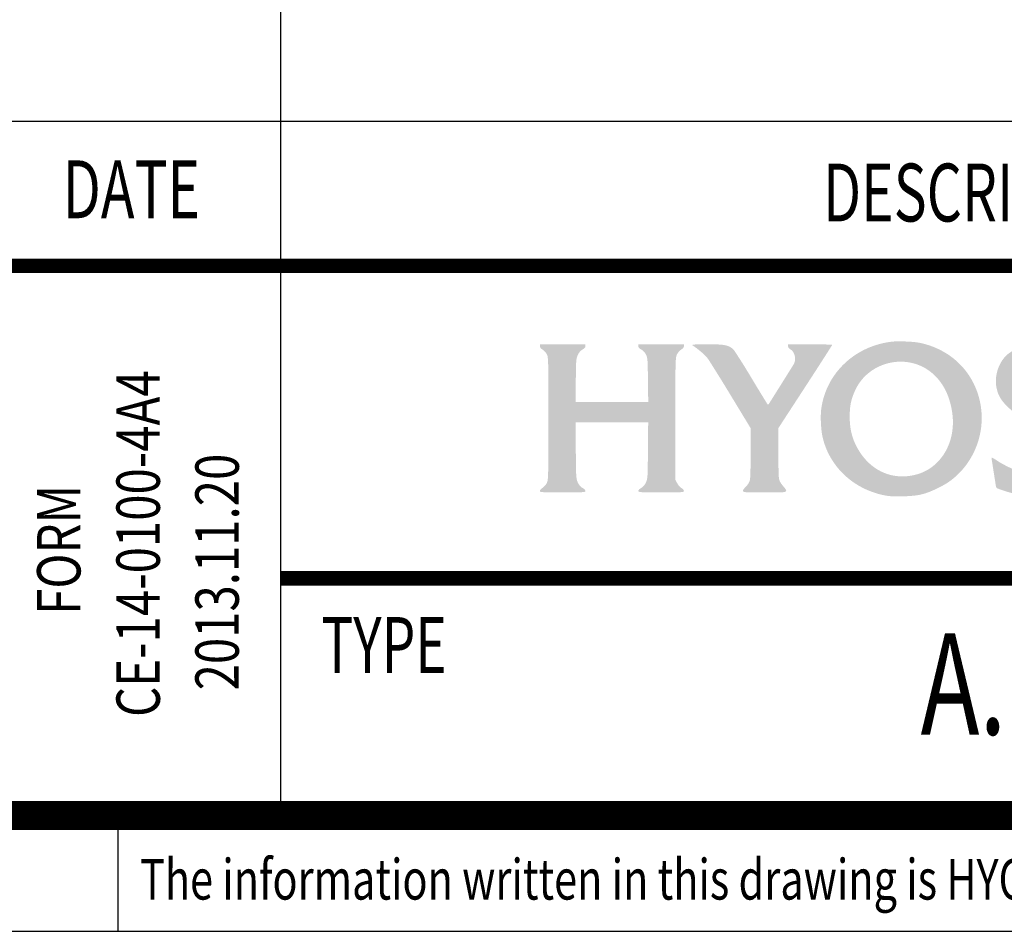
# Model space of a CAD drawing. Units: millimetres. Extents: x -86 to 2439, y -49 to 1736.
# Drawn here: x 892 to 1181, y 70 to 338 of the extents above; entities that cross this region are included whole.
import ezdxf
from ezdxf.enums import TextEntityAlignment as Align

# ---------------------------------------------------------------- set-up
doc = ezdxf.new("R2010")
doc.units = ezdxf.units.MM
doc.header["$LTSCALE"] = 30
doc.layers.get('0').update_dxf_attribs({"linetype": 'CONTINUOUS', "lineweight": 30})
doc.styles.add('HY견고딕', font='txt')
doc.styles.add('ROMANS', font='romans.shx', dxfattribs={"width": 0.7, "height": 3.5, "bigfont": 'whgtxt.shx'})

# ---------------------------------------------------------------- blocks, each defined once
blk = doc.blocks.new('HS_A4양식_S_L(210X297MM)')
for p, q in [((18.00000000000022, 17.99999999999989), (283.0000000000002, 17.99999999999989)), ((118.3749999999999, 17.99999999999989), (118.3749999999999, 13.99999999999977))]:
    blk.add_line(p, q)
at = {"color": 0}
blk.add_line((18, 14), (283, 13.99999999999946), dxfattribs=at)
at = {"color": 3, "const_width": 1}
blk.add_lwpolyline([(21.99999999999988, 17.99999999999989), (279, 17.99999999999989), (279, 185.9999999999999), (21.99999999999988, 185.9999999999999), (21.99999999999988, 17.49999999999989)], dxfattribs=at)
at = {"style": 'ROMANS', "width": 0.75}
blk.add_text("The information written in this drawing is HYOSUNG HEAVY INDUSTRIES's property, and may not be disclosed and/or reproduced without the prior official permission of HYOSUNG HEAVY INDUSTRIES Corp.", height=1.4, dxfattribs=at).set_placement((119.1439814139106, 15.09694235422097))
blk = doc.blocks.new('hico_ci')
at = {"true_color": 0x0e4194}
h = blk.add_hatch(color=154, dxfattribs=at)
edge = h.paths.add_edge_path()
edge.add_arc((-87.58889213669869, 67.21039386994674), 115.6573542135317, 327.1048165484382, 327.379148609724)
edge.add_arc((-975.6210822683096, 635.5862093153438), 1170.006555518851, 327.3791455014085, 327.4034389118317)
edge.add_arc((10.06323945754997, 5.298141397494064), 0.03363674859879229, 327.4034434854938, 359.999956419561)
edge.add_arc((10.08695586406088, 5.298141372526757), 0.009920342087866648, 359.9999964333156, 447.9339419372215)
edge.add_arc((8.1752010225552, -47.69314807680414), 53.03568355278372, 87.9338491325548, 88.16463645442393)
edge.add_arc((9.481611089147691, -6.923395607587707), 12.24500540615856, 88.16454350043396, 89.3118246058308)
edge.add_arc((9.337503835981352, -18.91895683877961), 24.24143221381396, 89.31177138105487, 90.00000621573453)
edge.add_line((9.337501206148772, 5.322475375034202), (8.578126206148738, 5.322475375034202))
edge.add_line((8.578126206148738, 5.322475375034216), (8.578126206148738, 5.25822685003422))
edge.add_arc((8.666198882282174, 5.258226829829709), 0.08807267613343815, 179.9999868559348, 200.2438586409471)
edge.add_arc((8.69831167707514, 5.270070055741982), 0.1222997646660304, 200.2439029638572, 216.0719736548398)
edge.add_arc((8.727682244430241, 5.291465640012149), 0.158637090558326, 216.0720310189615, 229.8197973618891)
edge.add_arc((8.790425285179538, 5.365763867678297), 0.2558837655492473, 229.8197694449375, 239.4290538196848)
edge.add_arc((8.530958847521276, 4.926521539180371), 0.2542697950728332, 35.773980360010626, 59.4290939640411, ccw=False)
edge.add_arc((8.3846441228863, 4.821096355150175), 0.43460966330124, 19.939364720869207, 35.77405005855218, ccw=False)
edge.add_arc((8.356329087600102, 4.810824031118727), 0.4647304512079843, 4.612762918081216, 19.939412931985885, ccw=False)
edge.add_arc((8.468191045552942, 4.819849583594632), 0.3525049717728713, -14.242378039020878, 4.612718611072523, ccw=False)
edge.add_arc((8.37886672111813, 4.842523250303046), 0.4446620664386157, 328.1681828404623, 345.7575186850096, ccw=False)
edge.add_arc((-125.627537153641, 88.03314091747795), 158.1735279955739, 327.8878710710293, 328.168161884662, ccw=False)
edge.add_arc((-363.4408394177982, 237.2831641715134), 438.9416461555749, 327.78223336135653, 327.8878867712939, ccw=False)
edge.add_arc((7.874564893326976, 3.292543172559448), 0.04901669569161234, 270.5100142516248, 327.78214302879337, ccw=False)
edge.add_arc((7.874911439092443, 3.253612993188966), 0.01008497392409092, 211.6244722057158, 270.5100004642802, ccw=False)
edge.add_arc((462.6611376262816, 283.3078246804128), 534.1082716524951, 211.5912425901737, 211.6244741420596, ccw=False)
edge.add_arc((49.60484903123921, 29.28092960519082), 49.19058691675746, 211.1883478339968, 211.5912513404664, ccw=False)
edge.add_arc((89.75058026022674, 53.58285426920961), 96.1188649406232, 210.944249107223, 211.1883290356674, ccw=False)
edge.add_arc((-23.94473440569851, -14.58175150186155), 36.44447107999163, 30.94431844343522, 31.63759526091016)
edge.add_arc((-7.928916743040276, -4.714298704185325), 17.63295758118127, 31.63769531155149, 32.8310410223266)
edge.add_arc((-9.367680583845129, -5.642642252222785), 19.34522599837955, 32.83109061856086, 33.7003780165808)
edge.add_arc((6.382520501175406, 4.861586527081016), 0.4135684780636451, 33.70034679136021, 47.50976918376232)
edge.add_arc((6.35941429625359, 4.836362018646184), 0.4477762627282614, 47.50975857406636, 66.4310955419071)
edge.add_arc((6.271751073153951, 4.635410225171825), 0.6670169158575688, 66.43114360342825, 80.4677626110921)
edge.add_arc((6.102158472550343, 3.625459070578245), 1.691108212981185, 80.46774511113301, 88.4389558479287)
edge.add_arc((5.785070374573792, -8.009341366430519), 13.33022871544476, 88.43889006856084, 90.18018989185562)
edge.add_arc((5.834315241008426, -23.67389749204497), 28.99486224672253, 90.1801526105918, 90.71896112843406)
edge.add_arc((5.498262702725754, 3.105442411625233), 2.213413873179214, 90.71892629454378, 94.25677422828905)
edge.add_arc((5.357341162462205, 4.998739249772001), 0.3148797550115914, 94.25673904725257, 105.4967135946727)
edge.add_arc((5.275644857788564, 5.293392175350647), 0.009110834502378819, 105.4966114967839, 238.0067809175427)
edge.add_arc((4.252225556749778, 3.655145908229215), 1.922530410003445, 53.281262030822575, 58.00680649472531, ccw=False)
edge.add_arc((3.278514217656578, 2.34970027732092), 3.551119390420127, 50.29611920957092, 53.28128967502448, ccw=False)
edge.add_arc((3.367779009109483, 2.457206528810275), 3.411384652069549, 47.32926842106173, 50.296107328445714, ccw=False)
edge.add_arc((5.015447560932614, 4.24459976048162), 0.980420600239397, 39.82273817270891, 47.329237615382624, ccw=False)
edge.add_arc((5.0822900594072, 4.300335129029136), 0.8933898533210056, 32.48958094374319, 39.82277055643982, ccw=False)
edge.add_arc((-55.12113784600947, -34.03807164447284), 72.26765808419817, 32.17192166635982, 32.48956926458112, ccw=False)
edge.add_arc((-36.62863076186463, -22.40537547880605), 50.42063452628888, 31.63174257217389, 32.1719261811038, ccw=False)
edge.add_arc((-61.26873061042318, -37.58294216214503), 79.36010672211306, 31.24720576788991, 31.631774679040575, ccw=False)
edge.add_line((6.579174399898761, 3.583650175034208), (7.28437620614875, 2.421387475034209))
edge.add_line((7.28437620614875, 2.421387475034209), (7.28421935302373, 1.572712675034211))
edge.add_arc((-26.29039406896339, 1.57890429528149), 33.57461399289706, 359.3674324155447, 359.98943387076315, ccw=False)
edge.add_arc((-6.209515706452777, 1.357180485688815), 13.49251158161575, 358.13862431789545, 359.36749241990196, ccw=False)
edge.add_arc((-5.06519223850529, 1.319977115114682), 12.34758350970553, 357.10324926653715, 358.1386915486749, ccw=False)
edge.add_arc((6.875745304499446, 0.7157539846580931), 0.3913685987348835, 344.5565989774974, 357.10328448918904, ccw=False)
edge.add_arc((6.965432665634751, 0.6909766429349986), 0.2983216245217534, 333.7316691536306, 344.5566396288096, ccw=False)
edge.add_arc((6.72166906340982, 0.8112843482579137), 0.5701573060091718, 327.0652532396875, 333.73168445078386, ccw=False)
edge.add_arc((6.672450634722168, 0.8431672817903575), 0.6288000819758233, 320.66539376668703, 327.0652725783152, ccw=False)
edge.add_arc((6.728708927377227, 0.7970643240633137), 0.556064408449558, 313.6474247892735, 320.66533855560454, ccw=False)
edge.add_arc((7.50535355754414, -0.01714257729648239), 0.5691510197192278, 133.647408069556, 148.3259636151153)
edge.add_arc((7.052183909207088, 0.2624570773319164), 0.03666750162476553, 148.3259389618278, 253.6268939152288)
edge.add_arc((7.187812768795311, 0.724081801180958), 0.5178042526860861, 253.6268161479213, 269.4911530252744)
edge.add_arc((7.762562769238059, 65.43971550516704), 65.23599013016188, 269.4911602438272, 269.9999459300735)
edge.add_arc((7.76246187787325, 66.32566976228848), 66.12194438726597, 270.0000340786137, 270.5083614008801)
edge.add_arc((8.345128069280747, 0.6569011900988073), 0.4505909241434287, 270.5084270729581, 288.0799916175415)
edge.add_arc((8.472636999600866, 0.2663252159377834), 0.03972827202814812, 288.0800301696663, 390.2105896667334)
edge.add_arc((7.866984011619934, -0.08632322706134232), 0.7405681012330404, 30.2105971818557, 42.66885251523486)
edge.add_arc((8.88747008343887, 0.8543285775446776), 0.6473143290490169, 216.4891175845401, 222.6689172848921, ccw=False)
edge.add_arc((9.082377253938319, 0.9984956657473418), 0.8897456686747677, 211.6204300748815, 216.4891512352539, ccw=False)
edge.add_arc((9.017810397560368, 0.9587427535013688), 0.8139223676766171, 206.6459126673218, 211.6204676047614, ccw=False)
edge.add_arc((8.537487405576371, 0.7177332187452947), 0.2765251472969634, 195.5184111570572, 206.6458959067241, ccw=False)
edge.add_arc((8.622706996762076, 0.7413959632433063), 0.3649689384809635, 182.7461762309144, 195.5183759813155, ccw=False)
edge.add_arc((22.51442657138034, 1.407729290481242), 14.27266007837977, 181.8369932019523, 182.7461578620843, ccw=False)
edge.add_arc((22.24609573247881, 1.399143716806435), 14.0041919224401, 180.6627529541779, 181.8370769737105, ccw=False)
edge.add_arc((39.00217691040842, 1.592994806739142), 30.76139439439919, 180.0107681297366, 180.6627923414326, ccw=False)
edge.add_line((8.240783059273724, 1.587213531284235), (8.240626206148761, 2.422264215659226))
edge.add_line((8.240626206148761, 2.422264215659212), (9.168751206148727, 3.848035806284216))
edge.add_arc((-178.2051710669145, 125.8217303322709), 223.5767628898644, 326.9373177716921, 327.1048506011462)
h = blk.add_hatch(color=154, dxfattribs=at)
edge = h.paths.add_edge_path()
edge.add_arc((9.187206241704985, 4.474995863492239), 4.498239501168128, 175.2537226692827, 178.5498361790088, ccw=False)
edge.add_arc((5.042671590962271, 4.819109166834593), 0.3394438297334494, 153.4349841819123, 175.2537514333179, ccw=False)
edge.add_arc((5.071663409174676, 4.80461320228045), 0.3718576926876159, 144.9618109578997, 153.4349734583033, ccw=False)
edge.add_arc((5.256509309624079, 4.674998314432045), 0.5976186859187361, 139.0231175462949, 144.9617560923459, ccw=False)
edge.add_arc((5.236532895520156, 4.69234900617333), 0.5711592145661168, 133.0052057162648, 139.0230876761897, ccw=False)
edge.add_arc((5.018875177344938, 4.925716310526852), 0.2520429645533461, 121.9132370704495, 133.0052818469795, ccw=False)
edge.add_arc((4.715230563155529, 5.413290726485641), 0.3223513797988501, 301.9132309446089, 310.3303197891168)
edge.add_arc((4.797640705980484, 5.316219868010194), 0.1950164544817469, 310.3303833331533, 322.5946277058486)
edge.add_arc((4.839218605550741, 5.284425070712089), 0.1426749712404812, 322.5946005615776, 337.0483214169311)
edge.add_arc((4.895502404485939, 5.260590102719391), 0.08155237540408382, 337.0482654015563, 359.0191881501167)
edge.add_line((4.977042831148736, 5.259194125034213), (4.978126206148744, 5.322475375034216))
edge.add_line((4.978126206148744, 5.322475375034216), (3.403126206148727, 5.322475375034216))
edge.add_line((3.403126206148727, 5.322475375034216), (3.403126206148727, 5.258558612534216))
edge.add_arc((3.489054609459487, 5.258558602177899), 0.08592840331076053, 179.9999930945587, 201.896430197849)
edge.add_arc((3.508759805562704, 5.266478623680712), 0.1071656699444701, 201.8964349379639, 220.4517036111342)
edge.add_arc((3.555216204034849, 5.306088389450778), 0.1682158992917882, 220.4516852156523, 234.7702635664025)
edge.add_arc((3.714921506619845, 5.532236513483255), 0.4450710196654485, 234.7703152045882, 241.6959536183637)
edge.add_arc((3.370559277503048, 4.892793994589184), 0.2812017113468315, 50.86006920147929, 61.69601591759522, ccw=False)
edge.add_arc((3.230406123309649, 4.720580746704243), 0.503238441140414, 43.851556820799374, 50.86008287560321, ccw=False)
edge.add_arc((3.214684643927228, 4.705477243713844), 0.5250393749862967, 36.958888156783416, 43.85155418618689, ccw=False)
edge.add_arc((3.334909242005239, 4.795937387483264), 0.3745834292956964, 28.081160592727713, 36.95893840601258, ccw=False)
edge.add_arc((3.328178829164273, 4.79234638166642), 0.3822119140581335, 13.225971721686392, 28.08117957276511, ccw=False)
edge.add_arc((2.934479721115963, 4.699816870763314), 0.7866382955739778, 4.568339894188625, 13.225966081551292, ccw=False)
edge.add_arc((0.4831151305145909, 4.503949018237449), 3.245815509950178, 1.0691973059704196, 4.568322420985396, ccw=False)
edge.add_arc((-73.17354544890884, 3.129353473349468), 76.91530146325515, 0.7171187235201728, 1.0691437160049873, ccw=False)
edge.add_line((3.735731612398723, 4.092006625034216), (3.745324178023736, 3.325600375034213))
edge.add_line((3.745324178023736, 3.325600375034213), (1.233419284273708, 3.325600375034213))
edge.add_line((1.233419284273708, 3.325600375034213), (1.242491481148733, 4.077944125034207))
edge.add_arc((75.90618228072583, 3.177563421383283), 74.66911951554243, 178.9492778471202, 179.3090950468247, ccw=False)
edge.add_arc((4.282964990864201, 4.491173809992091), 3.033857059099433, 175.2773226468395, 178.9492095330713, ccw=False)
edge.add_arc((2.013039278544909, 4.678699385533207), 0.7561984848333905, 166.2161886248321, 175.2772610728294, ccw=False)
edge.add_arc((1.759362372076708, 4.740932551854101), 0.4949994422134496, 153.7689169121626, 166.2162039020276, ccw=False)
edge.add_arc((1.800189139239734, 4.720816306101909), 0.5405130474314183, 146.6203152238009, 153.7689675831356, ccw=False)
edge.add_arc((1.723748335325155, 4.771181025968176), 0.4489717916486352, 138.4044318073887, 146.6203338569659, ccw=False)
edge.add_arc((1.681835766206717, 4.808387644888256), 0.3929272027817155, 129.6235305108242, 138.4045076812389, ccw=False)
edge.add_arc((1.609824533388434, 4.895361977600345), 0.2800106309129096, 118.30405277692299, 129.6235900095008, ccw=False)
edge.add_arc((1.282102172046677, 5.503905982342317), 0.411167892936678, 298.3040095837438, 305.557753168687)
edge.add_arc((1.425983022421036, 5.302621709935735), 0.1637470825292852, 305.5578003203777, 319.9850413397115)
edge.add_arc((1.469426584904454, 5.26614899984898), 0.1070231748508289, 319.985000569702, 338.3915837106468)
edge.add_arc((1.488589579857035, 5.258558508530541), 0.08641162629175485, 338.3916259662098, 360.0000689603048)
edge.add_line((1.575001206148727, 5.258558612534216), (1.575001206148727, 5.322475375034216))
edge.add_line((1.575001206148727, 5.322475375034216), (1.206148738219781e-06, 5.322475375034216))
edge.add_line((1.206148738219781e-06, 5.322475375034216), (0.001084581148745656, 5.259194125034213))
edge.add_arc((0.082479051802693, 5.260587643541271), 0.08140639868502848, 180.9808397163434, 202.8761413317683)
edge.add_arc((0.1423707861414982, 5.285857737444275), 0.1464109945837339, 202.8762204470773, 216.9861301798927)
edge.add_arc((0.1828571035281357, 5.316350986147711), 0.1970961019824657, 216.9861263263339, 229.0769113661756)
edge.add_arc((0.2567737485896942, 5.401612771392394), 0.3099377717689635, 229.0768540884552, 237.6900818440591)
edge.add_arc((-0.07093909109062224, 4.883421070461083), 0.3031840303270175, 48.650506051959894, 57.69006886427968, ccw=False)
edge.add_arc((-0.2908639050203305, 4.633520156915012), 0.6360764909997402, 43.45704618637882, 48.65059236674932, ccw=False)
edge.add_arc((-0.3005782787821545, 4.62431513076794), 0.6494593742435518, 38.29306624160358, 43.457062893171496, ccw=False)
edge.add_arc((-0.07746318547236797, 4.800477359561668), 0.3651822634589424, 30.346072502035383, 38.29301911529478, ccw=False)
edge.add_arc((0.004452605858347169, 4.848433362575278), 0.2702613748497263, 4.939850417253922, 30.346095271918898, ccw=False)
edge.add_arc((-3.871390973780052, 4.513435301850194), 4.160555342471186, 1.4857082299291733, 4.9399237902986215, ccw=False)
edge.add_arc((-19.0457361730914, 4.119839736796095), 19.34000426845374, 0.08825274715462683, 1.4857940784032735, ccw=False)
edge.add_arc((-900.0484495360081, 2.762499201446857), 900.3437632423573, 3.8257286519183253e-05, 0.08827375337710919, ccw=False)
edge.add_arc((-783.1345653051247, 2.763213324245754), 783.4298790112815, 359.9019013709751, 359.999991739512, ccw=False)
edge.add_arc((-22.00426329788951, 1.46004324254308), 22.2984613928216, 358.6217082638505, 359.9019118458351, ccw=False)
edge.add_arc((-5.28173699924713, 1.05769293459494), 5.571095444200401, 355.8244394385408, 358.6217096645656, ccw=False)
edge.add_arc((-0.0486603602513469, 0.675643774356459), 0.324091282734368, 333.59583388099725, 355.82446818877577, ccw=False)
edge.add_arc((-0.06711660006649822, 0.6848072708787925), 0.3446971667635955, 324.71278282674115, 333.59582394142444, ccw=False)
edge.add_arc((-0.2793308621381811, 0.8349926613728513), 0.6046789825592855, 318.8810723033326, 324.71275289466405, ccw=False)
edge.add_arc((-0.2696616184250615, 0.8265514293682088), 0.5918435366558339, 313.0127890666265, 318.8811150701176, ccw=False)
edge.add_arc((-0.06146021859018447, 0.6033825489550821), 0.286635129042212, 302.9192345195131, 313.0128034544713, ccw=False)
edge.add_arc((0.2739643268929228, 0.0852757114656697), 0.3305717412744084, 122.9191504773445, 130.6857129611274)
edge.add_arc((0.2418668742776333, 0.1226110453020794), 0.2813358436280508, 130.6856831070009, 139.4506409552877)
edge.add_arc((0.1942187074765798, 0.1633775980702978), 0.2186281118552285, 139.4506670761514, 148.9908588826204)
edge.add_arc((0.04574302144092712, 0.2526230686338522), 0.04539479127323905, 148.9908961198134, 179.5947700260125)
edge.add_arc((0.02971784233687913, 0.2527363711246977), 0.02936921163414629, 179.5946938713614, 258.3746153831533)
edge.add_arc((0.1624848353998516, 0.8980770354915961), 0.6882255294550204, 258.3746488449025, 266.4220843892311)
edge.add_arc((0.3222814126168032, 3.453747093226326), 3.248886457826702, 266.4221478909752, 269.7203236218828)
edge.add_arc((0.7875283573369529, 98.78581201744271), 98.58208664241224, 269.7203809544621, 269.9999842197649)
edge.add_arc((0.7874523699088058, 100.8464148642967), 100.6426894892743, 270.0000278024211, 270.2755057776488)
edge.add_arc((1.256101978819146, 3.383122773588099), 3.178270660585631, 270.2755883282429, 273.6223406695814)
edge.add_arc((1.416039785487015, 0.8566948252136513), 0.6467852704781617, 273.6223929170538, 282.0653444305648)
edge.add_arc((1.544954992237052, 0.2535796344224082), 0.0300462139116547, 282.0652958080877, 360.0000059339637)
edge.add_arc((1.531879575042382, 0.2535796530095666), 0.04312163110634792, 359.9999794378645, 392.3774988077429)
edge.add_arc((1.417932497964927, 0.1813295269256798), 0.1780438942567621, 32.37746296522032, 43.66979372378722)
edge.add_arc((1.371248229628833, 0.1367642033499408), 0.2425844936921916, 43.66978207044835, 53.61489526208166)
edge.add_arc((1.32534795801169, 0.07447313980362935), 0.3199602749948969, 53.6148476587878, 61.69593142636136)
edge.add_arc((1.60982453338849, 0.6027137724681069), 0.2800106309129513, 230.3764099904914, 241.6959472230689, ccw=False)
edge.add_arc((1.681835766206717, 0.6896881051801813), 0.3929272027817154, 221.5954923187611, 230.3764694891758, ccw=False)
edge.add_arc((1.72374833532507, 0.7268947241002621), 0.4489717916485712, 213.3796661430414, 221.5955681926185, ccw=False)
edge.add_arc((1.800189139239734, 0.7772594439665141), 0.5405130474314177, 206.2310324168643, 213.3796847761991, ccw=False)
edge.add_arc((1.729733385805815, 0.7425437349124877), 0.4619688328321589, 192.0099621484317, 206.2310582069813, ccw=False)
edge.add_arc((2.213791155062751, 0.8455212676515629), 0.9568590188603565, 183.7610948827286, 192.0099567370851, ccw=False)
edge.add_arc((5.780207194946257, 1.079969930258855), 4.530972831393011, 180.7658398194206, 183.7610926255462, ccw=False)
edge.add_arc((151.083783855358, 3.022253563105366), 149.8475302363169, 180.5265644720688, 180.7658315603869, ccw=False)
edge.add_line((1.242581734273784, 1.645131625034253), (1.233599734273724, 2.622475375034213))
edge.add_line((1.233599734273724, 2.622475375034213), (3.74394793739873, 2.622475375034213))
edge.add_line((3.74394793739873, 2.622475375034213), (3.735255821773706, 1.64513162503421))
edge.add_arc((-146.3066071123479, 2.979464021770667), 150.047795970773, 359.2514402986514, 359.4904782041009, ccw=False)
edge.add_arc((-0.7960221241915804, 1.078284990595407), 4.524791516824053, 356.253890915286, 359.25143516085666, ccw=False)
edge.add_arc((2.766690528925693, 0.8450158720550291), 0.9544503664091994, 347.98989706668414, 356.25386538423106, ccw=False)
edge.add_arc((3.248412297913632, 0.7425341993875918), 0.4619482283940666, 333.76900104508525, 347.9898688018067, ccw=False)
edge.add_arc((3.17793827305772, 0.7772594439665141), 0.5405130474314176, 326.62031522380096, 333.7689675831358, ccw=False)
edge.add_arc((3.254379076972384, 0.7268947241002621), 0.4489717916485708, 318.4044318073815, 326.6203338569586, ccw=False)
edge.add_arc((3.296291646090737, 0.6896881051801813), 0.3929272027817167, 309.623530510824, 318.40450768123867, ccw=False)
edge.add_arc((3.368302878908992, 0.6027137724679505), 0.2800106309128179, 298.30405277694587, 309.6235900095239, ccw=False)
edge.add_arc((3.652779454285763, 0.07447313980348724), 0.3199602749950114, 118.3040685736217, 126.3851523411967)
edge.add_arc((3.606879182668621, 0.1367642033499408), 0.2425844936921915, 126.3851047379184, 136.3302179295517)
edge.add_arc((3.560194914332527, 0.1813295269256656), 0.178043894256764, 136.3302062762122, 147.6225370347786)
edge.add_arc((3.446247837255072, 0.2535796530095666), 0.04312163110634373, 147.6225011922566, 180.000020562136)
edge.add_arc((3.433172420060401, 0.2535796344224082), 0.03004621391167477, 179.9999940660439, 257.9347041919114)
edge.add_arc((3.562087626810467, 0.8566948252136513), 0.6467852704781616, 257.9346555694326, 266.3776070829437)
edge.add_arc((3.722025433478279, 3.383122773588639), 3.178270660586161, 266.3776593304197, 269.7244116717577)
edge.add_arc((4.190675042392286, 100.8464148642849), 100.6426894892625, 269.7244942223491, 269.9999721975768)
edge.add_arc((4.19056098669833, 102.0059297363301), 101.8022043613168, 270.000036706467, 270.2732228537978)
edge.add_arc((4.661037702820863, 3.345250955196079), 3.140403820813704, 270.2732949301528, 273.6463976657705)
edge.add_arc((4.821023897840803, 0.8347796219481864), 0.6248398884805046, 273.6464328660275, 282.3152729875675)
edge.add_arc((4.94783585105634, 0.2539114129939861), 0.03029035509240759, 282.3152856719681, 359.9999754859487)
edge.add_arc((4.931431382099532, 0.2539114281091912), 0.04669482404921999, 359.9999655512809, 389.2094460512672)
edge.add_arc((4.82060837233476, 0.1919507527718736), 0.1736627915905287, 29.20939099351878, 40.20563086756618)
edge.add_arc((4.783691920476514, 0.1607477402299224), 0.2219996554678509, 40.20562544638967, 50.19099865315788)
edge.add_arc((4.768155787580667, 0.1421062904107089), 0.2462664038423687, 50.19105223419552, 59.42900102047238)
edge.add_arc((5.00363391042842, 0.5407385548956825), 0.2167213158957753, 227.217793682128, 239.4290190305187, ccw=False)
edge.add_arc((5.249289820764062, 0.8061878556978428), 0.5783981849089577, 221.3492207736012, 227.2177758099752, ccw=False)
edge.add_arc((5.28529440245066, 0.8378734943886741), 0.6263597278540328, 215.6086967400149, 221.3492205788957, ccw=False)
edge.add_arc((5.133687751237858, 0.7292989365900553), 0.4398844981501318, 208.1271467363041, 215.6086919196131, ccw=False)
edge.add_line((4.74575202802373, 0.5219242844092093), (4.682813706148721, 0.6396628750342046))
edge.add_line((4.682813706148721, 0.6396628750342188), (4.682813706148636, 2.749037875034318))
edge.add_arc((835.1131370185794, 2.749771049201115), 830.4303233127545, 179.9063146955063, 180.0000505855629, ccw=False)
edge.add_arc((25.01140486195595, 4.074389449233109), 20.32750819786675, 178.5498128154432, 179.9063318496599, ccw=False)
h = blk.add_hatch(color=154, dxfattribs=at)
edge = h.paths.add_edge_path()
edge.add_arc((11.68919191191969, 2.538343205864436), 1.965765927080678, 187.2894835030015, 194.5072811928714)
edge.add_arc((12.2660136002329, 2.68759712545301), 2.561584685278885, 194.5072699262425, 211.1343780194059)
edge.add_arc((12.33193142044212, 2.727411402982582), 2.638593358204431, 211.1343063245497, 227.3961501525145)
edge.add_arc((12.39077391693854, 2.791393139484924), 2.725519200160242, 227.396144906125, 243.3761176964152)
edge.add_arc((12.47858414191199, 2.966573659689544), 2.921475445915393, 243.3762052570861, 258.5454178779332)
edge.add_arc((12.25548099169282, 1.865535318699628), 1.798060810105342, 258.5455157035683, 267.7626426167035)
edge.add_arc((12.39707128768441, 5.48965936480019), 5.424949685359572, 267.7626533380533, 271.8086900758062)
edge.add_arc((12.39714799714449, 5.487347908822073), 5.422636959854104, 271.8086508097766, 275.8526255419379)
edge.add_arc((12.76951933404519, 1.854596479325295), 1.770850635183754, 275.8526732157882, 285.1663574160452)
edge.add_arc((12.68579322948068, 2.163462045791235), 2.090863132942609, 285.1664606073626, 291.9979895865242)
edge.add_arc((11.88375951074914, 4.148757677798571), 4.232044309873992, 291.9980303602974, 296.0291748207384)
edge.add_arc((11.8953527023329, 4.125010831351645), 4.205618663335664, 296.0292224569466, 300.0651782722474)
edge.add_arc((13.0211886708172, 2.180116209936116), 1.958371076543978, 300.0652126386263, 307.2129491570039)
edge.add_arc((12.60298579963501, 2.730816311242165), 2.649865286961164, 307.2129929084344, 321.4633113674406)
edge.add_arc((12.55214108457989, 2.771312353273785), 2.714866167484631, 321.4633254862762, 335.4570189951541)
edge.add_arc((12.54025299389133, 2.776741611822786), 2.727935350631395, 335.4570042895629, 349.4153063551598)
edge.add_arc((12.56243411208112, 2.772596560077034), 2.70537025683335, 349.4153084606654, 363.4608321026616)
edge.add_arc((12.55539298521609, 2.772171604026838), 2.712424195763331, 3.460813831792296, 21.82344865292583)
edge.add_arc((12.69353961127501, 2.8274904571131), 2.563613356788706, 21.8234786956147, 40.97970416400582)
edge.add_arc((12.6763417641564, 2.812548629808475), 2.586395458200169, 40.97974863379949, 60.04220559561634)
edge.add_arc((12.5682015241656, 2.624921177873176), 2.802955778252767, 60.04224661876668, 77.98924148490866)
edge.add_arc((12.76698895917229, 3.559273059424314), 1.847691478243744, 77.98928495001745, 84.92408230861547)
edge.add_arc((12.41594903514419, -0.3928076015475597), 5.81533190790588, 84.92407827458382, 87.8748770375062)
edge.add_arc((12.41587516820698, -0.3948385649667756), 5.817364213615624, 87.8748917700453, 90.82752369380134)
edge.add_arc((12.35898362394613, 3.543982155733403), 1.87813264925904, 90.8275496515172, 97.68541118779471)
edge.add_arc((12.50000217084153, 2.498990270799283), 2.932596622159962, 97.68543121261783, 115.3037019253431)
edge.add_arc((12.42504406724476, 2.657544984759511), 2.757216136909978, 115.3037564079968, 133.7558804179542)
edge.add_arc((12.36598733776071, 2.719229187338541), 2.671819192405485, 133.7559606811701, 152.5295614758335)
edge.add_arc((12.30379515834289, 2.751564056279648), 2.601723465502769, 152.5295701082027, 171.6812438555395)
edge.add_arc((11.75079872226166, 2.832420689618715), 2.042847044932155, 171.6811963835469, 178.7094137085831)
edge.add_arc((13.66132696950058, 2.789382430881972), 3.953859989735534, 178.7094663218426, 182.9972113084133)
edge.add_arc((13.64521779882244, 2.788546432379022), 3.937729142960169, 182.997319722999, 187.2894176632888)
edge = h.paths.add_edge_path(flags=16)
edge.add_arc((12.43454166001834, 2.94986987967664), 1.722679258958263, 167.6028225002973, 175.2876595505345, ccw=False)
edge.add_arc((12.34351379692515, 2.969881443842425), 1.629477678749483, 159.6660333993345, 167.6029080598833, ccw=False)
edge.add_arc((13.32730393623007, 2.605303356162651), 2.678648885087997, 154.196473116792, 159.6660354923936, ccw=False)
edge.add_arc((12.37288713534366, 3.066757485989228), 1.618530333347016, 132.6447728647698, 154.1964265783206, ccw=False)
edge.add_arc((12.45933487403192, 2.972894146620803), 1.746137300247647, 112.28517211592961, 132.6447851165569, ccw=False)
edge.add_arc((12.47029381202617, 2.946159298904831), 1.775031078125534, 92.10890726691781, 112.2852396066684, ccw=False)
edge.add_arc((12.46824060483362, 3.001901121937323), 1.719251453759407, 71.443714094842, 92.10888828588702, ccw=False)
edge.add_arc((12.4972358374809, 3.088284152688189), 1.628132018335549, 52.83166924084031, 71.44363011939481, ccw=False)
edge.add_arc((12.40506498923014, 2.966717600473032), 1.780689849601566, 35.42864611199792, 52.83160064103822, ccw=False)
edge.add_arc((12.19004330619771, 2.813748873186071), 2.044571936339573, 19.300637357654125, 35.428621339692825, ccw=False)
edge.add_arc((11.49144959248736, 2.569094329895151), 2.784767195974786, 6.506995906487589, 19.300671919105184, ccw=False)
edge.add_arc((12.02197803005953, 2.629605598560161), 2.25079899775696, -10.358093236890397, 6.507006827108285, ccw=False)
edge.add_arc((12.3189969221811, 2.57531883060318), 1.948859806116598, 330.85322717738404, 349.64185270600444, ccw=False)
edge.add_arc((12.4797538450747, 2.485672308726933), 1.764796536721063, 311.00800257837096, 330.8531818324648, ccw=False)
edge.add_arc((12.61813730835775, 2.326523565679054), 1.553897733209628, 289.17587637404074, 311.0080431697409, ccw=False)
edge.add_arc((12.51907279004075, 2.611383135112632), 1.855491421948564, 270.78068982063064, 289.17588751656626, ccw=False)
edge.add_arc((12.52189537146756, 2.404211824798011), 1.648300884560428, 250.67760092073502, 270.7807047072632, ccw=False)
edge.add_arc((12.53142804544882, 2.431402003501034), 1.677113688832597, 230.7699054796019, 250.6776372239779, ccw=False)
edge.add_arc((12.71898328438812, 2.661120955414404), 1.973673572366691, 213.1500393052647, 230.7699048368879, ccw=False)
edge.add_arc((13.17975190260552, 2.96206404577373), 2.524013888141321, 205.5533027939238, 213.1500023820812, ccw=False)
edge.add_arc((12.6335551178762, 2.700914492956613), 1.918596662935977, 196.222376417476, 205.5532209277916, ccw=False)
edge.add_arc((12.68404558733425, 2.715603976045131), 1.97118058081028, 187.0303983586766, 196.2223557713998, ccw=False)
edge.add_arc((13.52525853942973, 2.819348508231229), 2.818766658281611, 179.9999620543503, 187.030469055241, ccw=False)
edge.add_arc((14.01780235377998, 2.819352797778606), 3.311310472632135, 175.2875553569434, 180.0000419208737, ccw=False)
h = blk.add_hatch(color=154, dxfattribs=at)
edge = h.paths.add_edge_path()
edge.add_arc((17.24948507012283, 4.159995198875933), 0.4580000792454569, 128.1914174050457, 154.2777021006312, ccw=False)
edge.add_arc((17.37739751697052, 3.997396428385912), 0.6648815772659415, 107.2641152059428, 128.1913676868145, ccw=False)
edge.add_arc((17.6240655666507, 3.20368558523738), 1.496038619746243, 95.84969625246998, 107.2641107020612, ccw=False)
edge.add_arc((17.62144323306194, 3.229296764891373), 1.470293539553311, 82.8506983862058, 95.84975829945802, ccw=False)
edge.add_arc((17.58742154519393, 2.958036217899632), 1.743679273624742, 71.41213756087592, 82.85078508278252, ccw=False)
edge.add_arc((17.47293772949297, 2.617613513545749), 2.102836845863706, 61.068361221095586, 71.4121583390334, ccw=False)
edge.add_arc((16.9005743844362, 1.582133464631184), 3.285976199644041, 53.66486401690662, 61.06834014459122, ccw=False)
edge.add_arc((18.86064744766486, 4.247022909321558), 0.02212327975750392, 233.6648860469967, 312.4970136338133)
edge.add_arc((18.83909025676053, 4.270550867963038), 0.05403373756557684, 312.4970487003628, 353.4720909426309)
edge.add_arc((17.93381413942609, 4.374139994276476), 0.9652173391006867, 353.4721364951952, 359.6455237280522)
edge.add_arc((-32.7658124863672, 4.687717097513826), 51.66581369253973, 359.6456282316986, 359.9999450499215)
edge.add_line((18.90000120614877, 4.687667546909182), (18.90000120614877, 5.184720615659202))
edge.add_line((18.90000120614877, 5.184720615659202), (18.79679291864875, 5.227843806284199))
edge.add_arc((17.99242807261083, 3.302725339713319), 2.086404542717884, 67.3235520779062, 73.70900358386325)
edge.add_arc((18.08335147791337, 3.613839389318443), 1.762276454620966, 73.70901474754324, 80.95634762571481)
edge.add_arc((17.95563904786343, 2.811460167530868), 2.574755919188867, 80.9563186101925, 86.7490631243437)
edge.add_arc((17.60926868827806, -3.286481115525802), 8.682526405839546, 86.7490359326163, 89.09189333360881)
edge.add_arc((17.58105362484099, -5.066496298902095), 10.46276519399542, 89.09189094135175, 90.24306806179364)
edge.add_arc((17.57404609599524, -3.414482826335288), 8.81073685918946, 90.2430739970145, 91.5526120816369)
edge.add_arc((17.55724667898517, -2.794718367100145), 8.190744758157352, 91.5526064303731, 92.74824391007431)
edge.add_arc((17.19817764486902, 4.68547299321223), 0.701940223510337, 92.74828705599967, 99.98348535101093)
edge.add_arc((17.43460091139792, 3.342398402454677), 2.065665018802001, 99.98354315326833, 108.7812260967433)
edge.add_arc((17.49395557548075, 3.167865280494567), 2.250014650763025, 108.7812876226683, 117.0326672258736)
edge.add_arc((17.3705186536763, 3.409786778165724), 1.97842178506825, 117.0327195807495, 125.7395494560422)
edge.add_arc((16.75047997859872, 4.271407631301329), 0.9168953119416412, 125.7396007118653, 141.2138636461698)
edge.add_arc((16.96994442865065, 4.095042465245371), 1.198443383562943, 141.213914616059, 153.7176422636772)
edge.add_arc((17.10288080309721, 4.02939431433704), 1.34670585138706, 153.7177251814425, 165.174204423298)
edge.add_arc((17.08706524759771, 4.033581919712276), 1.33034529415799, 165.1742600867512, 176.7009217989157)
edge.add_arc((16.88679786410836, 4.04512516044484), 1.129745515256346, 176.7008776861873, 189.7305492132907)
edge.add_arc((17.06108204853837, 4.075009965922405), 1.30657333698751, 189.730472056046, 198.2294967581919)
edge.add_arc((16.75690487437424, 3.974828366630447), 0.9863232688859633, 198.2295143716742, 208.7228877058626)
edge.add_arc((16.8418845159469, 4.021398713316955), 1.083227018407204, 208.7229443293016, 218.6733188078521)
edge.add_arc((17.46821042101288, 4.522704620573009), 1.885468722635765, 218.6733882263363, 225.243871773966)
edge.add_arc((17.81429066941257, 4.871744461329996), 2.376997306512362, 225.2438869328142, 231.0819804928576)
edge.add_arc((17.9907480333074, 5.090282447671868), 2.657881718198078, 231.0818810232899, 236.4508882568092)
edge.add_arc((19.13063795069644, 6.809258308422969), 4.720459482453857, 236.4508430541015, 240.2730338758541)
edge.add_arc((27.44712719015348, 21.37365745032923), 21.49203411439362, 240.2729983244569, 241.5140127790368)
edge.add_arc((-2.996432781179465, -34.72902592520165), 42.33837733394554, 60.99026859041601, 61.513951103744375, ccw=False)
edge.add_arc((15.75043096490987, -0.9223231195506116), 3.68170837626276, 57.85380329495803, 60.99020763533059, ccw=False)
edge.add_arc((16.7429906387996, 0.6571241725736172), 1.816278545143841, 52.84691552722319, 57.853769963094976, ccw=False)
edge.add_arc((15.47930746434986, -1.010550013110674), 3.908653357405035, 50.02420366065178, 52.84690938866959, ccw=False)
edge.add_arc((17.40915805778684, 1.291330254701407), 0.904826451551167, 29.831050916447396, 50.02421159524732, ccw=False)
edge.add_arc((17.64008201155792, 1.423747583610975), 0.6386306187124244, 3.614266230668079, 29.83107522094781, ccw=False)
edge.add_arc((17.74415659219943, 1.430321069177808), 0.5343486497625697, -25.5153532934076, 3.614303560362714, ccw=False)
edge.add_arc((17.7314004971193, 1.436409075510142), 0.5484830681293902, 305.91941915969375, 334.48469717169394, ccw=False)
edge.add_arc((17.52572594822647, 1.720333857412754), 0.8990758544792864, 294.6867914262681, 305.919449728287, ccw=False)
edge.add_arc((17.55060198832507, 1.66621532994057), 0.8395138499256988, 282.8616292282769, 294.68682786057417, ccw=False)
edge.add_arc((17.45371252996296, 2.090561657536327), 1.274780863247048, 273.61362239442553, 282.8616388448787, ccw=False)
edge.add_arc((17.26704231385423, 5.046359443155225), 4.236467261070226, 269.83292433464646, 273.6136444239902, ccw=False)
edge.add_arc((17.2778091394045, 8.738732171067682), 7.928855686786567, 268.2969638039025, 269.8329260645261, ccw=False)
edge.add_arc((17.08052818075527, 2.10347157821441), 1.290662942393552, 262.4187493787948, 268.29692378571315, ccw=False)
edge.add_arc((17.03117998667767, 1.732689211809273), 0.9166110643157145, 255.08181930796871, 262.41867209571194, ccw=False)
edge.add_arc((17.44176572043915, 3.273816314150878), 2.511494568005018, 251.6237122157233, 255.08182300312302, ccw=False)
edge.add_arc((17.58289835255931, 3.698670248561896), 2.959176693435526, 247.1625792851033, 251.62375268489382, ccw=False)
edge.add_arc((18.32734876059646, 5.466421388409969), 4.877287874378164, 244.0942588368599, 247.1626082636762, ccw=False)
edge.add_arc((18.28524872297982, 5.379737594793284), 4.780921421504184, 241.0068681608949, 244.0942363559269, ccw=False)
edge.add_arc((17.18347277476931, 3.391510996544085), 2.507827660567099, 236.00290156415, 241.00677804038878, ccw=False)
edge.add_arc((14.65059182312871, -0.364046439854036), 2.022039619306905, 56.00285028917241, 57.99623478103523)
edge.add_arc((15.15672544610163, 0.4458182216172446), 1.067025475849488, 57.99623535163129, 61.21260923616562)
edge.add_arc((14.90739288658898, -0.007957154766316421), 1.584788759060895, 61.21268956146232, 62.98607313476299)
edge.add_arc((15.62337515076678, 1.39639315419042), 0.008454279045937773, 62.98614728903289, 135.000098954626)
edge.add_arc((15.63959714344657, 1.380171139259659), 0.03139565683622219, 134.999997933121, 188.7802725501425)
edge.add_arc((290.5269572552154, 43.83829390046136), 278.178394449961, 188.780317402714, 188.8802412358529)
edge.add_arc((146.2972211931758, 21.30328988869786), 132.1987959772115, 188.8801618264766, 189.084363930624)
edge.add_arc((15.91372442486892, 0.4557303295928392), 0.1591164520720864, 189.0843491922448, 211.7174880120628)
edge.add_arc((15.85296228933953, 0.4181772583526566), 0.08768627446022857, 211.7174956150988, 250.4219313884925)
edge.add_arc((19.63341618928263, 11.04780054197039), 11.36956213094898, 250.4219345418926, 251.6398021676861)
edge.add_arc((17.84613110441683, 5.662531598851501), 5.695453428756094, 251.6397887934128, 254.2019493065996)
edge.add_arc((17.27231818667411, 3.634467868316705), 3.587776091101299, 254.2019992570558, 257.8241659995537)
edge.add_arc((16.91907544116918, 1.99731623785317), 1.912948966177584, 257.8241882003053, 266.7603194822184)
edge.add_arc((17.24293460490429, 7.718873613860481), 7.643664764826026, 266.7603239211879, 269.9517217275631)
edge.add_arc((17.2429454207209, 7.733462174014562), 7.65825332891489, 269.9517327757709, 273.1280074153638)
edge.add_arc((17.56261007845308, 1.883964678059399), 1.800027791383318, 273.128027319892, 282.4389658608369)
edge.add_arc((17.37815134019814, 2.720221345949724), 2.656386501684934, 282.43895491215, 296.846792358466)
edge.add_arc((17.94823662713458, 1.59393238990512), 1.394037878329057, 296.8467630885644, 320.1886905145259)
edge.add_arc((18.11975977309169, 1.450968117610145), 1.17074664976999, 320.1886606858241, 346.0862545965089)
edge.add_arc((17.74094964099709, 1.544810646089559), 1.561007506542655, 346.0862528350191, 366.9612303985742)
edge.add_arc((18.11364067635316, 1.590314989099824), 1.185548783022516, 6.961249459666028, 26.17391500958439)
edge.add_arc((18.01391689806411, 1.541300359522694), 1.296667034756066, 26.17394786425252, 44.13825395225523)
edge.add_arc((17.44097091842036, 0.9853355424346262), 2.095017818202511, 44.13824005939117, 57.70102633461316)
edge.add_arc((15.0429181559266, -2.808145846055609), 6.582907979125499, 57.70096390204369, 63.47905004153323)
edge.add_arc((23.13016538343476, 13.39749219926416), 11.52858760171617, 240.1244435871723, 243.4789864891086, ccw=False)
edge.add_arc((18.39585492206862, 5.156132021247018), 2.024182668827322, 227.9695568042548, 240.12433373639118, ccw=False)
edge.add_arc((17.61146340439251, 4.285904941845061), 0.8526173813930978, 207.5413990972366, 227.9694514185374, ccw=False)
edge.add_arc((17.36280520479534, 4.156233101067997), 0.5721789986467184, 179.999957858598, 207.5413873009312, ccw=False)
edge.add_arc((17.25729490154811, 4.156233358987024), 0.4666686953993633, 154.2777598601041, 179.9999799970433, ccw=False)
blk = doc.blocks.new('HYOSUNG_TITLE_A4_L')
at = {"color": 3}
for p, q in [((-155, 44.99999999999991), (-155, 0)), ((-169.9999999999999, 23.99999999999955), (-85.00000000000003, 23.99999999999955)), ((-170, 19), (-85.00000000000014, 19)), ((-155, 8.19702110853575), (-85.00000000000014, 8.19702110853575))]:
    blk.add_line(p, q, dxfattribs=at)
blk.add_line((-170, 0), (0, 0))
at = {"color": 3, "const_width": 0.5}
for points in [[(-85.00000000000014, 18.99999999999957), (-170, 19)], [(-85.00000000000014, 8.197021108535324), (-155, 8.197021108535694)]]:
    blk.add_lwpolyline(points, dxfattribs=at)
blk.add_blockref('hico_ci', (-146.0420910872065, 10.9639354420535))
at = {"style": 'ROMANS', "width": 0.7}
for s, height, p in [('DATE', 2, (-162.5243534860623, 20.6421188404008)), ('DESCRIPTION of REVISION', 2, (-136.2535934081641, 20.52912913561602)), ('TYPE', 1.9292, (-153.5923294495971, 4.930676320844611))]:
    blk.add_text(s, height=height, dxfattribs=at).set_placement(p)
at = {"style": 'ROMANS', "width": 0.8}
for s, p in [('CE-14-0100-4A4', (-159.1730684253189, 9.3961073742162)), ('2013.11.20', (-156.4446772533958, 8.41517906559389)), ('FORM', (-161.9145302694935, 9.181230704378123))]:
    blk.add_text(s, height=1.5, rotation=90, dxfattribs=at).set_placement(p, align=Align.CENTER)
for tag, height, style, width, p in [('GEN-TITLE-DES1{20}', 3.4, 'HY견고딕', 0.9, (-40.12195512001956, 40.23156919876124)), ('GEN-TITLE-DES2{24.5}', 2.5, 'ROMANS', 0.8, (-40.24577003001945, 36.36750108462855)), ('GEN-TITLE-NR{12.3}', 4, 'HY견고딕', 0.9, (-52.35236835450227, 27.9347277919519)), ('GEN-TITLE-DAT{7.1}', 2, 'ROMANS', 0.7, (-7.813813360791427, 21.46618360339403)), ('GEN-TITLE-REV{22.6}', 3, 'ROMANS', 0.7, (-4.610111477596218, 15.46031826081006))]:
    blk.add_attdef(tag, text='', height=height, dxfattribs=dict(style=style, width=width)).set_placement(p, align=Align.CENTER)
at = {"style": 'ROMANS', "width": 0.7}
for tag, height, p in [('GEN-TITLE-CTRN{2.5}', 2, (-167.5000000000002, 41.49999999999978)), ('GEN-TITLE-POSI{22.6}', 2, (-8.07757402690612, 32.460909128455)), ('GEN-TITLE-APPM{2.5}', 2, (-167.5000000000001, 27.49999999999955)), ('GEN-TITLE-FSCM{20.7}', 1.8, (-12.77559254485186, 11.14501786127998))]:
    blk.add_attdef(tag, text='', height=height, dxfattribs=at).set_placement(p, align=Align.MIDDLE_CENTER)
for tag, height, p in [('GEN-TITLE-PLOT{5}', 1.8, (-160.0000000000002, 41.49999999999977)), ('GEN-TITLE-CHKM{2.5}', 2, (-167.5000000000001, 34.49999999999955)), ('GEN-TITLE-ISSD{5}', 1.8, (-160.0000000000002, 34.49999999999955)), ('GEN-TITLE-ITEM{12.7}', 3.5, (-120, 4.097021108535543)), ('GEN-TITLE-REF{12.7}', 3.5, (-39.42085257198779, 4.099999999999817)), ('GEN-TITLE-GRADE{22.6}', 3, (-4.664079815914306, 4.087387457092177))]:
    blk.add_attdef(tag, text='', height=height, dxfattribs=at).set_placement(p, align=Align.MIDDLE)
for tag, p in [('GEN-TITLE-MAT2{35}', (-153.1717460559241, 41.49999999999979)), ('GEN-TITLE-MAT1{35}', (-153.1717460559242, 34.4999999999996)), ('GEN-TITLE-DACT{35}', (-153.1717460559241, 27.4999999999996))]:
    blk.add_attdef(tag, text='', height=2, dxfattribs=at).set_placement(p, align=Align.MIDDLE_LEFT)
at = {"style": 'ROMANS'}
blk.add_attdef('GEN-TITLE-SCA{12.7}', text='', height=2, dxfattribs=at).set_placement((-7.660747715843428, 26.68345472464819), align=Align.CENTER)

msp = doc.modelspace()

# ---------------------------------------------------------------- block references
at = {"lineweight": 0, "xscale": 8.5, "yscale": 8.5, "zscale": 8.5}
msp.add_blockref('HS_A4양식_S_L(210X297MM)', (-85.82465887511171, -48.93066869877834), dxfattribs=at)
at = {"lineweight": 0}
ref = msp.add_blockref('HYOSUNG_TITLE_A4_L', (2285.675341124888, 104.0693313012207), dxfattribs=dict(at, xscale=8.5, yscale=8.5, zscale=8.5))
ref.add_attrib('GEN-TITLE-ITEM{12.7}', 'A.C MOTOR 180L', dxfattribs={"height": 29.75, "style": 'ROMANS', "width": 0.7}).set_placement((1265.675341124888, 138.8940107237728), align=Align.MIDDLE)

doc.saveas('drawing.dxf')
